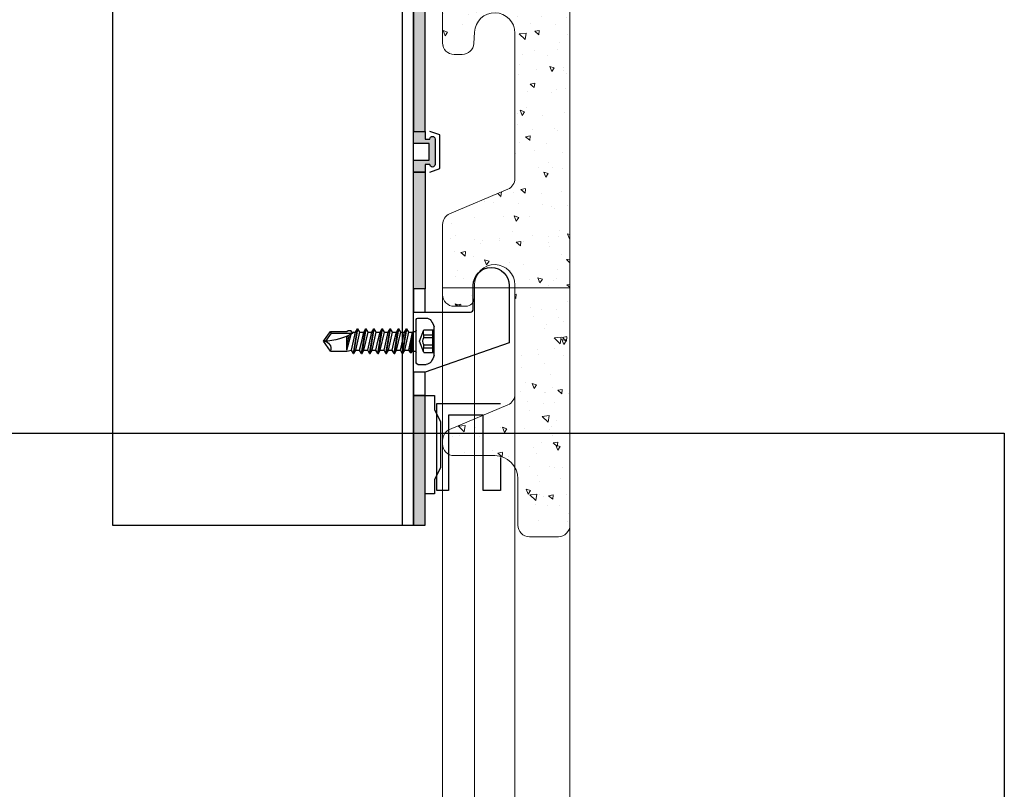
# Model space of a CAD drawing. Units: millimetres. Extents: x -358390 to -165483, y 96743 to 207920.
# Drawn here: x -180994 to -180824, y 200857 to 200990 of the extents above; entities that cross this region are included whole.
import ezdxf
from ezdxf.enums import TextEntityAlignment as Align

# ---------------------------------------------------------------- set-up
doc = ezdxf.new("R2010")
doc.units = ezdxf.units.MM
doc.layers.add('GIP-Ansichtsfenster', color=9, linetype='Continuous', plot=False)
for name, color, linetype in [('GIP-Bauseits', 8, 'Continuous'), ('GIP-Profile', 51, 'Continuous'), ('KONTUR-1', 251, 'Continuous')]:
    doc.layers.add(name, color=color, linetype=linetype)
doc.styles.add('GIP-Text-45', font='calibri.ttf', dxfattribs={"width": 0.9, "height": 4.5})

# ---------------------------------------------------------------- blocks, each defined once
blk = doc.blocks.new('*U159')
at = {"color": 1}
blk.add_lwpolyline([(0, 0), (-750, 0), (-750, 750), (0, 750)], close=True, dxfattribs=at)
at = {"color": 1, "style": 'GIP-Text-45', "width": 0.9}
blk.add_attdef('BEZEICHNUNG', text='', height=22.5, dxfattribs=at).set_placement((0, 0), align=Align.BOTTOM_RIGHT)
blk = doc.blocks.new('GIP-Rohbau_1')
at = {"layer": 'GIP-Ansichtsfenster'}
blk.add_blockref('*U159', (3529.811996181787, -7239.652834016131), dxfattribs=at)
blk = doc.blocks.new('bohrschr')
at = {"layer": 'KONTUR-1', "linetype": 'Continuous'}
for p, q in [((-0.25, 4), (-1.705615399999999, 4)), ((0, -3.75), (0, 3.75)), ((-3.100000000000023, -2.490000000000009), (-3.100000000000023, 2.490000000000009)), ((-1.300000000000011, 1.974999999999909), (-3.100000000000023, 1.974999999999909)), ((-2.850000000000023, -1.975000000000023), (-2.850000000000023, 1.974999999999909)), ((-0.5811588000000256, 0), (-1.300000000000011, 1.974999999999909)), ((1.280457599999977, 1.549999999999955), (1.603773599999954, 2.1099999999999)), ((2.308773799999983, -2.110000000000014), (1.603773599999954, 2.1099999999999)), ((1.703773599999977, 2.1099999999999), (1.603773599999954, 2.1099999999999)), ((2.408773799999949, -2.110000000000014), (1.703773599999977, 2.1099999999999)), ((2.027089399999966, 1.549999999999955), (1.703773599999977, 2.1099999999999)), ((2.690457599999945, 1.549999999999955), (3.013773599999979, 2.1099999999999)), ((3.718773799999951, -2.110000000000014), (3.013773599999979, 2.1099999999999)), ((3.113773600000002, 2.1099999999999), (3.013773599999979, 2.1099999999999)), ((3.818773799999974, -2.110000000000014), (3.113773600000002, 2.1099999999999)), ((3.437089399999991, 1.549999999999955), (3.113773600000002, 2.1099999999999)), ((4.10045759999997, 1.549999999999955), (4.423773600000004, 2.1099999999999)), ((5.128773799999976, -2.110000000000014), (4.423773600000004, 2.1099999999999)), ((4.52377359999997, 2.1099999999999), (4.423773600000004, 2.1099999999999)), ((5.228773799999999, -2.110000000000014), (4.52377359999997, 2.1099999999999)), ((4.847089399999959, 1.549999999999955), (4.52377359999997, 2.1099999999999)), ((5.510457599999995, 1.549999999999955), (5.833773599999972, 2.1099999999999)), ((6.538773800000001, -2.110000000000014), (5.833773599999972, 2.1099999999999)), ((5.933773599999995, 2.1099999999999), (5.833773599999972, 2.1099999999999)), ((6.638773799999967, -2.110000000000014), (5.933773599999995, 2.1099999999999)), ((6.257089399999984, 1.549999999999955), (5.933773599999995, 2.1099999999999)), ((6.920457599999963, 1.549999999999955), (7.243773599999997, 2.1099999999999)), ((7.948773799999969, -2.110000000000014), (7.243773599999997, 2.1099999999999)), ((7.343773599999963, 2.1099999999999), (7.243773599999997, 2.1099999999999)), ((8.048773799999992, -2.110000000000014), (7.343773599999963, 2.1099999999999)), ((7.667089399999952, 1.549999999999955), (7.343773599999963, 2.1099999999999)), ((8.330457599999988, 1.549999999999955), (8.653773599999965, 2.1099999999999)), ((9.358773799999994, -2.110000000000014), (8.653773599999965, 2.1099999999999)), ((8.753773599999988, 2.1099999999999), (8.653773599999965, 2.1099999999999)), ((9.45877379999996, -2.110000000000014), (8.753773599999988, 2.1099999999999)), ((9.077089399999977, 1.549999999999955), (8.753773599999988, 2.1099999999999)), ((9.740457399999968, 1.549999999999955), (10.06377339999995, 2.1099999999999)), ((10.16377339999997, 2.1099999999999), (10.06377339999995, 2.1099999999999)), ((10.76877359999997, -2.110000000000014), (10.06377339999995, 2.1099999999999)), ((10.8687736, -2.110000000000014), (10.16377339999997, 2.1099999999999)), ((10.4870894, 1.549999999999955), (10.16377339999997, 2.1099999999999)), ((11.15045720000001, 1.549999999999955), (11.31211519999999, 1.829999999999927)), ((11.73543139999998, 1.829999999999927), (11.31211519999999, 1.829999999999927)), ((12, 1.699999999999932), (11.73543139999998, 1.829999999999927)), ((-1.300000000000011, 1.121539999999982), (-2.850000000000023, 1.121539999999982)), ((-1.300000000000011, 0.6406933999999183), (-2.850000000000023, 0.6406933999999183)), ((-1.300000000000011, 0.6406933999999183), (-1.300000000000011, 1.121539999999982)), ((-1.300000000000011, -1.975000000000023), (-0.5811588000000256, 0)), ((0.5513181999999688, 1.694999999999936), (0.1999999999999886, 1.694999999999936)), ((0.6350339999999619, 1.549999999999955), (0.5513181999999688, 1.694999999999936)), ((1.280457599999977, 1.549999999999955), (0.6170893999999976, 1.549999999999955)), ((1.304145199999994, -1.550000000000068), (0.6350339999999619, 1.549999999999955)), ((1.061657999999966, -1.970000000000027), (0.6350339999999619, 1.549999999999955)), ((0.7999999999999545, -1.970000000000027), (0.6350339999999619, 1.549999999999955)), ((0.6412285999999767, -1.69500000000005), (0.6350339999999619, 1.549999999999955)), ((1.985457799999949, -1.550000000000068), (1.280457599999977, 1.549999999999955)), ((2.690457599999945, 1.549999999999955), (2.027089399999966, 1.549999999999955)), ((2.379589599999974, 0), (2.027089399999966, 1.549999999999955)), ((2.732089599999995, -1.550000000000068), (2.379589599999974, 0)), ((3.395457799999974, -1.550000000000068), (2.690457599999945, 1.549999999999955)), ((4.10045759999997, 1.549999999999955), (3.437089399999991, 1.549999999999955)), ((3.789589599999999, 0), (3.437089399999991, 1.549999999999955)), ((4.142089599999963, -1.550000000000068), (3.789589599999999, 0)), ((4.805457799999999, -1.550000000000068), (4.10045759999997, 1.549999999999955)), ((5.510457599999995, 1.549999999999955), (4.847089399999959, 1.549999999999955)), ((5.199589599999968, 0), (4.847089399999959, 1.549999999999955)), ((5.552089599999988, -1.550000000000068), (5.199589599999968, 0)), ((6.215457799999967, -1.550000000000068), (5.510457599999995, 1.549999999999955)), ((6.920457599999963, 1.549999999999955), (6.257089399999984, 1.549999999999955)), ((6.609589599999993, 0), (6.257089399999984, 1.549999999999955)), ((6.962089599999956, -1.550000000000068), (6.609589599999993, 0)), ((7.625457799999992, -1.550000000000068), (6.920457599999963, 1.549999999999955)), ((8.01958959999996, 0), (7.667089399999952, 1.549999999999955)), ((8.330457599999988, 1.549999999999955), (7.667089399999952, 1.549999999999955)), ((8.372089599999981, -1.550000000000068), (8.01958959999996, 0)), ((9.03545779999996, -1.550000000000068), (8.330457599999988, 1.549999999999955)), ((9.740457399999968, 1.549999999999955), (9.077089399999977, 1.549999999999955)), ((9.429589599999986, 0), (9.077089399999977, 1.549999999999955)), ((9.78208959999995, -1.550000000000068), (9.429589599999986, 0)), ((10.4454576, -1.550000000000068), (9.740457399999968, 1.549999999999955)), ((11.15045720000001, 1.549999999999955), (10.4870894, 1.549999999999955)), ((10.83958959999995, 0), (10.4870894, 1.549999999999955)), ((11.19208959999997, -1.550000000000068), (10.83958959999995, 0)), ((14.65347699999995, 1.399999999999977), (10.94217319999996, 1.399999999999977)), ((12, -1.536372400000005), (11.23878179999997, 1.229118399999948)), ((12, -0.7441100000000915), (11.51152559999997, 1.083793199999946)), ((12, 0.2463419999999132), (11.89089779999995, 0.8994067999999515)), ((14.80964719999997, 1.699999999999932), (12, 1.699999999999932)), ((12, -1.536372400000005), (12, 0.8500447999999778)), ((14.65347699999995, 1.399999999999977), (14.80964719999997, 1.699999999999932)), ((15.6337676, 0), (14.65347699999995, 1.399999999999977)), ((16, 0), (14.80964719999997, 1.699999999999932)), ((14.80964719999997, -1.700000000000045), (16, 0)), ((-1.300000000000011, -0.6406934000000319), (-2.850000000000023, -0.6406934000000319)), ((-1.300000000000011, -1.121540000000095), (-2.850000000000023, -1.121540000000095)), ((-1.300000000000011, -1.121540000000095), (-1.300000000000011, -0.6406934000000319)), ((0.6412285999999767, -1.69500000000005), (0.1999999999999886, -1.69500000000005)), ((0.7999999999999545, -1.970000000000027), (0.6412285999999767, -1.69500000000005)), ((1.061657999999966, -1.970000000000027), (1.304145199999994, -1.550000000000068)), ((1.985457799999949, -1.550000000000068), (1.32208959999997, -1.550000000000068)), ((2.308773799999983, -2.110000000000014), (1.985457799999949, -1.550000000000068)), ((2.408773799999949, -2.110000000000014), (2.732089599999995, -1.550000000000068)), ((3.395457799999974, -1.550000000000068), (2.732089599999995, -1.550000000000068)), ((3.718773799999951, -2.110000000000014), (3.395457799999974, -1.550000000000068)), ((3.818773799999974, -2.110000000000014), (4.142089599999963, -1.550000000000068)), ((4.805457799999999, -1.550000000000068), (4.142089599999963, -1.550000000000068)), ((5.128773799999976, -2.110000000000014), (4.805457799999999, -1.550000000000068)), ((5.228773799999999, -2.110000000000014), (5.552089599999988, -1.550000000000068)), ((6.215457799999967, -1.550000000000068), (5.552089599999988, -1.550000000000068)), ((6.538773800000001, -2.110000000000014), (6.215457799999967, -1.550000000000068)), ((6.638773799999967, -2.110000000000014), (6.962089599999956, -1.550000000000068)), ((7.625457799999992, -1.550000000000068), (6.962089599999956, -1.550000000000068)), ((7.948773799999969, -2.110000000000014), (7.625457799999992, -1.550000000000068)), ((8.048773799999992, -2.110000000000014), (8.372089599999981, -1.550000000000068)), ((9.03545779999996, -1.550000000000068), (8.372089599999981, -1.550000000000068)), ((9.358773799999994, -2.110000000000014), (9.03545779999996, -1.550000000000068)), ((9.45877379999996, -2.110000000000014), (9.78208959999995, -1.550000000000068)), ((10.4454576, -1.550000000000068), (9.78208959999995, -1.550000000000068)), ((10.76877359999997, -2.110000000000014), (10.4454576, -1.550000000000068)), ((10.8687736, -2.110000000000014), (11.19208959999997, -1.550000000000068)), ((12, -1.700000000000045), (11.19208959999997, -1.550000000000068)), ((14.80964719999997, -1.700000000000045), (12, -1.700000000000045)), ((-1.300000000000011, -1.975000000000023), (-3.100000000000023, -1.975000000000023)), ((1.061657999999966, -1.970000000000027), (0.7999999999999545, -1.970000000000027)), ((2.408773799999949, -2.110000000000014), (2.308773799999983, -2.110000000000014)), ((3.818773799999974, -2.110000000000014), (3.718773799999951, -2.110000000000014)), ((5.228773799999999, -2.110000000000014), (5.128773799999976, -2.110000000000014)), ((6.638773799999967, -2.110000000000014), (6.538773800000001, -2.110000000000014)), ((8.048773799999992, -2.110000000000014), (7.948773799999969, -2.110000000000014)), ((9.45877379999996, -2.110000000000014), (9.358773799999994, -2.110000000000014)), ((10.8687736, -2.110000000000014), (10.76877359999997, -2.110000000000014)), ((-0.25, -4), (-1.705615399999999, -4))]:
    blk.add_line(p, q, dxfattribs=at)
for centre, radius, start, end in [((2.904156799999953, 0), 6.5, 146.9442689999985, 157.4755950000027), ((-1.705615399999999, 3), 1, 90, 146.9442689999985), ((-0.25, 3.75), 0.25, 0, 90), ((-2.472431000000029, 1.548270000000002), 1.247675, 339.9999999999965, 20.00000000000343), ((0.1999999999999886, 1.894999999999982), 0.2, 180, 270), ((-2.544794000000024, 0), 1.4, 332.7651929999981, 27.23480700000193), ((16, 9.836290399999939), 9.836290400000001, 237.3965829999999, 270), ((-2.472431000000029, -1.548270000000002), 1.247675, 339.9999999999965, 20.00000000000343), ((0.1999999999999886, -1.895000000000095), 0.2, 90, 180), ((16, -1.266747000000009), 1.266747, 90, 200.0000000000034), ((2.904156799999953, 0), 6.5, 202.5244049999973, 213.0557310000015), ((-1.705615399999999, -3), 1, 213.0557310000015, 270), ((-0.25, -3.75), 0.25, 270, 0)]:
    blk.add_arc(centre, radius, start, end, dxfattribs=at)

msp = doc.modelspace()

# ---------------------------------------------------------------- hatches: boundary and pattern name
for points in [[(-180926.1538488247, 200971.1229100265), (-180924.1393488247, 200971.1229100265), (-180924.1393488247, 201012.6259100265), (-180926.1538488247, 201012.6259100265)], [(-180924.1393488247, 200943.9199100265), (-180926.1538488247, 200943.9199100265), (-180926.1538488247, 200964.1229100265), (-180924.1393488247, 200964.1229100265)], [(-180924.1393488247, 200925.5256600265), (-180926.1538488247, 200925.5256600265), (-180926.1538488247, 200903.1229100265), (-180924.1393488247, 200903.1229100265)]]:
    msp.add_hatch(color=256).paths.add_polyline_path(points)
h = msp.add_hatch(color=256)
edge = h.paths.add_edge_path()
edge.add_line((-180922.4538488247, 200969.8229100265), (-180922.4538488247, 200965.4229100265))
edge.add_arc((-180922.9038488247, 200965.4229100265), 0.4499999999825377, 180, 360, ccw=False)
edge.add_line((-180923.3538488247, 200965.4229100265), (-180924.1538488247, 200965.4229100265))
edge.add_line((-180924.1538488247, 200965.4229100265), (-180924.1538488247, 200964.1229100265))
edge.add_line((-180924.1538488247, 200964.1229100265), (-180926.1538488247, 200964.1229100265))
edge.add_line((-180926.1538488247, 200964.1229100265), (-180926.1538488247, 200966.1729100265))
edge.add_line((-180926.1538488247, 200966.1729100265), (-180923.4538488247, 200966.1729100265))
edge.add_line((-180923.4538488247, 200966.1729100265), (-180923.4538488247, 200969.0729100265))
edge.add_line((-180923.4538488247, 200969.0729100265), (-180926.1538488247, 200969.0729100265))
edge.add_line((-180926.1538488247, 200969.0729100265), (-180926.1538488247, 200971.1229100265))
edge.add_line((-180926.1538488247, 200971.1229100265), (-180924.1538488247, 200971.1229100265))
edge.add_line((-180924.1538488247, 200971.1229100265), (-180924.1538488247, 200969.8229100265))
edge.add_line((-180924.1538488247, 200969.8229100265), (-180923.3538488247, 200969.8229100265))
edge.add_arc((-180922.9038488247, 200969.8229100265), 0.4500000000116415, 0, 180, ccw=False)
at = {"layer": 'GIP-Bauseits', "lineweight": 20}
h = msp.add_hatch(dxfattribs=at)
h.set_pattern_fill('AR-CONC', color=256, scale=0.05, angle=90, style=0)
h.set_pattern_definition([(140, (-180578.9806770012, 200519.0857182563), (0.7969542769451549, 9.1092334498002), [0.9525000000000001, -10.4775]), (85.00000000000001, (-180578.9806770012, 200519.0857182563), (-9.552832144108999, -1.762141298783349), [0.762, -8.382]), (190.451, (-180578.9142645012, 200519.8448182563), (-8.755834391014593, 7.347125083297963), [0.8095000000000001, -8.9045]), (136.1842, (-180581.5206770012, 200519.0857182563), (2.102116396636359, 13.5539520446065), [1.428749999999994, -15.71624999999996]), (186.6356, (-180581.3455020012, 200520.2152132563), (-12.37127779450246, 11.87021172331186), [1.21425, -13.35675]), (81.18400000000004, (-180581.5206770012, 200519.0857182563), (-12.37125589302988, 11.8702302906967), [1.143, -12.573]), (111, (-180580.8856770012, 200520.3557182563), (5.113275925838126, 7.580743991769165), [0.9525000000000001, -10.4775]), (56.00000000000004, (-180580.8856770012, 200520.3557182563), (-9.209398306115963, 3.090101417382354), [0.762, -8.382]), (161.4514, (-180580.4595720012, 200520.9874432563), (-4.096142885802871, 10.67082453850622), [0.8094999999999971, -8.904499999999953]), (127.5, (-180578.9806770012, 200519.0857182563), (-4.227751943657656, 0.1544301625295911), [0, -8.2804, 0, -8.509, 0, -8.41375]), (97.49999999999993, (-180578.9806770012, 200519.0857182563), (-5.009028740905975, 3.340983125515288), [0, -4.8514, 0, -8.0899, 0, -3.20675]), (57.49999999999999, (-180578.9806770012, 200516.2536182563), (0.2864371996336733, 6.77952975834357), [0, -3.174999999999989, 0, -9.905999999999956, 0, -13.14449999999996]), (47.5, (-180578.9806770012, 200514.9836182563), (-1.27132455166665, 7.406459069300903), [0, -4.1275, 0, -6.578600000000001, 0, -9.3345])])
edge = h.paths.add_edge_path()
edge.add_arc((-180919.1538488247, 200998.5491389041), 2.000000000000057, 113.00000000000139, 180.0000000000016, ccw=False)
edge.add_line((-180919.9353110816, 201000.390148611), (-180909.8797865677, 201004.6584655309))
edge.add_arc((-180910.6612488247, 201006.4994752378), 1.999999999999884, 292.9999999999982, 359.9999999999984)
edge.add_line((-180908.6612488247, 201006.4994752378), (-180908.6612488247, 201031.6229100265))
edge.add_arc((-180912.1612488247, 201031.6229100265), 3.5, 1.882888371426402e-12, 179.9999999999982)
edge.add_line((-180915.6612488247, 201031.6229100265), (-180915.6612488247, 201030.9229100264))
edge.add_arc((-180918.6612488247, 201030.9229100265), 3, 270, 360, ccw=False)
edge.add_line((-180918.6612488247, 201027.9229100265), (-180919.1538488247, 201027.9229100265))
edge.add_arc((-180919.1538488247, 201029.9229100265), 2.000000000000057, 180.0000000000016, 270, ccw=False)
edge.add_line((-180921.1538488247, 201029.9229100265), (-180921.1538488247, 201057.1229100265))
edge.add_arc((-180919.1538488247, 201057.1229100265), 2, 90, 180, ccw=False)
edge.add_line((-180919.1538488247, 201059.1229100265), (-180914.1538488247, 201059.1229100265))
edge.add_arc((-180914.1538488247, 201057.1229100265), 2, 0, 90, ccw=False)
edge.add_line((-180912.1538488247, 201057.1229100265), (-180912.1538488247, 201048.4466811488))
edge.add_arc((-180910.1538488247, 201048.4466811489), 1.999999999999886, 180, 247.0000000000012)
edge.add_line((-180910.9353110816, 201046.605671442), (-180900.3723865677, 201042.1219760003))
edge.add_arc((-180901.1538488247, 201040.2809662934), 2.000000000000108, 0, 66.99999999999932, ccw=False)
edge.add_line((-180899.1538488247, 201040.2809662934), (-180899.1538488247, 200903.1229100265))
edge.add_arc((-180901.1538488247, 200903.1229100265), 2, 270, 360, ccw=False)
edge.add_line((-180901.1538488247, 200901.1229100265), (-180906.1538488247, 200901.1229100265))
edge.add_arc((-180906.1538488247, 200903.1229100265), 2, 180, 270, ccw=False)
edge.add_line((-180908.1538488247, 200903.1229100265), (-180908.1538488247, 200911.1229100265))
edge.add_arc((-180912.1538488247, 200911.1229100265), 4, 2.544443745170813e-14, 90.00000000000001)
edge.add_line((-180912.1538488247, 200915.1229100265), (-180919.1538488247, 200915.1229100265))
edge.add_arc((-180919.1538488247, 200917.1229100265), 2, 180, 270, ccw=False)
edge.add_line((-180921.1538488247, 200917.1229100265), (-180921.1538488247, 200917.7991389041))
edge.add_arc((-180919.1538488247, 200917.7991389041), 2.000000000000057, 113.00000000000139, 180.0000000000016, ccw=False)
edge.add_line((-180919.9353110816, 200919.640148611), (-180909.8797865677, 200923.9084655309))
edge.add_arc((-180910.6612488247, 200925.7494752378), 2.000000000000056, 293.0000000000014, 360.0000000000016)
edge.add_line((-180908.6612488247, 200925.7494752378), (-180908.6612488247, 200944.6229100265))
edge.add_arc((-180912.1612488247, 200944.6229100265), 3.499999999999943, 1.882888371426402e-12, 176.9999999999999)
edge.add_line((-180915.6564521963, 200944.8060858733), (-180915.6564521963, 200942.4229100264))
edge.add_arc((-180917.1564521963, 200942.4229100265), 1.5, 270, 360, ccw=False)
edge.add_line((-180917.1564521963, 200940.9229100265), (-180919.1538488247, 200940.9229100265))
edge.add_arc((-180919.1538488247, 200942.9229100265), 2, 180, 270, ccw=False)
edge.add_line((-180921.1538488247, 200942.9229100265), (-180921.1538488247, 200955.0491389041))
edge.add_arc((-180919.1538488247, 200955.0491389041), 2.000000000000057, 113.00000000000139, 180.0000000000016, ccw=False)
edge.add_line((-180919.9353110816, 200956.890148611), (-180909.8797865677, 200961.1584655309))
edge.add_arc((-180910.6612488247, 200962.9994752378), 1.999999999999884, 292.9999999999982, 359.9999999999984)
edge.add_line((-180908.6612488247, 200962.9994752378), (-180908.6612488247, 200988.1229100265))
edge.add_arc((-180912.1612488247, 200988.1229100265), 3.499999999999943, 1.882888371426402e-12, 176.9999999999999)
edge.add_line((-180915.6564521963, 200988.3060858733), (-180915.7606308829, 200986.318238114))
edge.add_arc((-180917.7578899525, 200986.4229100265), 2.000000000000052, 269.99999999999835, 356.9999999999994, ccw=False)
edge.add_line((-180917.7578899525, 200984.4229100265), (-180919.1538488247, 200984.4229100265))
edge.add_arc((-180919.1538488247, 200986.4229100265), 2, 180, 270, ccw=False)
edge.add_line((-180921.1538488247, 200986.4229100265), (-180921.1538488247, 200998.5491389041))

# ---------------------------------------------------------------- linework, layer by layer
for points in [[(-180926.1538488247, 200971.1229100265), (-180924.1393488247, 200971.1229100265), (-180924.1393488247, 201012.6259100265), (-180926.1538488247, 201012.6259100265)], [(-180924.1393488247, 200943.9199100265), (-180926.1538488247, 200943.9199100265), (-180926.1538488247, 200964.1229100265), (-180924.1393488247, 200964.1229100265)], [(-180926.1538488247, 200939.9226600265), (-180924.1393488247, 200939.9226600265), (-180924.1393488247, 200943.9199100265), (-180926.1538488247, 200943.9199100265)], [(-180926.1538488247, 200939.9226600265), (-180924.1393488247, 200939.9226600265), (-180924.1393488247, 200943.9199100265), (-180926.1538488247, 200943.9199100265)], [(-180926.1538488247, 200925.5256600265), (-180924.1393488247, 200925.5256600265), (-180924.1393488247, 200929.5229100265), (-180926.1538488247, 200929.5229100265)], [(-180924.1393488247, 200925.5256600265), (-180926.1538488247, 200925.5256600265), (-180926.1538488247, 200903.1229100265), (-180924.1393488247, 200903.1229100265)]]:
    msp.add_lwpolyline(points, close=True)
at = {"flags": 128}
msp.add_lwpolyline([(-180922.4538488247, 200969.8229100265), (-180922.4538488247, 200965.4229100265, -1.000000000000126), (-180923.3538488247, 200965.4229100265), (-180924.1538488247, 200965.4229100265), (-180924.1538488247, 200964.1229100265), (-180926.1538488247, 200964.1229100265), (-180926.1538488247, 200966.1729100265), (-180923.4538488247, 200966.1729100265), (-180923.4538488247, 200969.0729100265), (-180926.1538488247, 200969.0729100265), (-180926.1538488247, 200971.1229100265), (-180924.1538488247, 200971.1229100265), (-180924.1538488247, 200969.8229100265), (-180923.3538488247, 200969.8229100265, -1.000000000000126)], format="xyb", close=True, dxfattribs=at)
for points in [[(-180923.3538488247, 200964.1229100265), (-180921.6538488247, 200964.7229100265), (-180921.6538488247, 200967.6229100265), (-180921.6538488247, 200970.5229100265), (-180923.3538488247, 200971.1229100265)], [(-180924.1393488247, 200925.5256600265), (-180922.5393488247, 200925.5256600265), (-180922.5393488247, 200923.0256600265), (-180921.5393488247, 200921.0256600265), (-180921.5393488247, 200913.0256600265), (-180922.5393488247, 200911.0256600265), (-180922.5393488247, 200908.5256600265), (-180924.1393488247, 200908.5256600265)], [(-180920.1538488247, 200915.1647913177), (-180920.1538488247, 200909.1229100265), (-180922.1538488247, 200909.1229100265), (-180922.1538488247, 200924.1229100265), (-180911.1538488247, 200924.1229100265)], [(-180914.6791417272, 200922.1229100265), (-180920.1538488247, 200922.1229100265), (-180920.1538488247, 200919.7990347375)], [(-180914.1538488247, 200915.1229100265), (-180914.1538488247, 200922.1229100265), (-180914.6791417272, 200922.1229100265)], [(-180920.1538488247, 200919.7990347375), (-180920.1538488247, 200915.1647913177)], [(-180911.1538488247, 200914.7920828048), (-180911.1538488247, 200909.1229100265), (-180914.1538488247, 200909.1229100265), (-180914.1538488247, 200915.1229100265)]]:
    msp.add_lwpolyline(points, dxfattribs=at)
msp.add_lwpolyline([(-180924.1393488247, 200939.9226600265), (-180916.3538488247, 200939.9226600265, 0.4141549859999462), (-180915.8538488247, 200940.4226600265), (-180915.8543488247, 200944.5226600265, -0.9999999999999999), (-180909.6538488247, 200944.5226600265), (-180909.6538488247, 200934.6201600265), (-180924.1393488247, 200929.5229100265)], format="xyb", dxfattribs=at)
at = {"layer": 'GIP-Bauseits', "lineweight": 20}
msp.add_lwpolyline([(-180899.1538488247, 201040.2809662934), (-180899.1538488247, 200903.1229100265, -0.414213562373095), (-180901.1538488247, 200901.1229100265), (-180906.1538488247, 200901.1229100265, -0.414213562373095), (-180908.1538488247, 200903.1229100265), (-180908.1538488247, 200911.1229100265, 0.414213562373095), (-180912.1538488247, 200915.1229100265), (-180919.1538488247, 200915.1229100265, -0.414213562373095), (-180921.1538488247, 200917.1229100265), (-180921.1538488247, 200917.7991389041, -0.3009658391327333), (-180919.9353110816, 200919.640148611), (-180909.8797865677, 200923.9084655309, 0.3009658391327257), (-180908.6612488247, 200925.7494752378), (-180908.6612488247, 200944.6229100265, 0.9741568709216639), (-180915.6564521963, 200944.8060858733), (-180915.6564521963, 200942.4229100265, -0.4142135623730992), (-180917.1564521963, 200940.9229100265), (-180919.1538488247, 200940.9229100265, -0.414213562373095), (-180921.1538488247, 200942.9229100265), (-180921.1538488247, 200955.0491389041, -0.3009658391327255), (-180919.9353110816, 200956.890148611), (-180909.8797865677, 200961.1584655309, 0.3009658391327257), (-180908.6612488247, 200962.9994752378), (-180908.6612488247, 200988.1229100265, 0.9741568709216639), (-180915.6564521963, 200988.3060858733), (-180915.7606308829, 200986.318238114, -0.398959545973724), (-180917.7578899525, 200984.4229100265), (-180919.1538488247, 200984.4229100265, -0.414213562373095), (-180921.1538488247, 200986.4229100265), (-180921.1538488247, 200998.5491389041, -0.3009658391327255)], format="xyb", dxfattribs=at)
at = {"layer": 'GIP-Profile', "extrusion": (0, 0, -1)}
for p, q in [((-180978.1538488247, 201209.1229100265), (-180978.1538488248, 200903.1229100265)), ((-180926.1538488248, 200903.1229100265), (-180926.1538488247, 201209.1229100265)), ((-180978.1538488248, 200903.1229100265), (-180926.1538488248, 200903.1229100265))]:
    msp.add_line(p, q, dxfattribs=at)
at = {"layer": 'GIP-Profile'}
msp.add_line((-180928.1538488247, 201209.1229100265), (-180928.1538488247, 200903.1229100265), dxfattribs=at)

# ---------------------------------------------------------------- block references
at = {"layer": 'KONTUR-1', "xscale": -1}
msp.add_blockref('bohrschr', (-180925.6942758781, 200934.8944467522), dxfattribs=at)

# ---------------------------------------------------------------- next in the draw order: block references
at = {"layer": 'GIP-Bauseits', "color": 1}
msp.add_blockref('GIP-Rohbau_1', (-184353.9658450065, 207408.6340439974), dxfattribs=at)

# ---------------------------------------------------------------- next in the draw order: linework, layer by layer
at = {"layer": 'GIP-Bauseits', "lineweight": 20}
for p, q in [((-180915.6538488247, 200944.1082588343), (-180915.6538488247, 200689.9493805698)), ((-180908.6538488247, 200944.1082588343), (-180908.6538488247, 200689.9493805698))]:
    msp.add_line(p, q, dxfattribs=at)
msp.add_lwpolyline([(-180899.1538488247, 200689.9493805698), (-180899.1538488247, 200944.1082588343), (-180921.1538488247, 200944.1082588343), (-180921.1538488247, 200689.9493805698)], close=True, dxfattribs=at)

doc.saveas('drawing.dxf')
